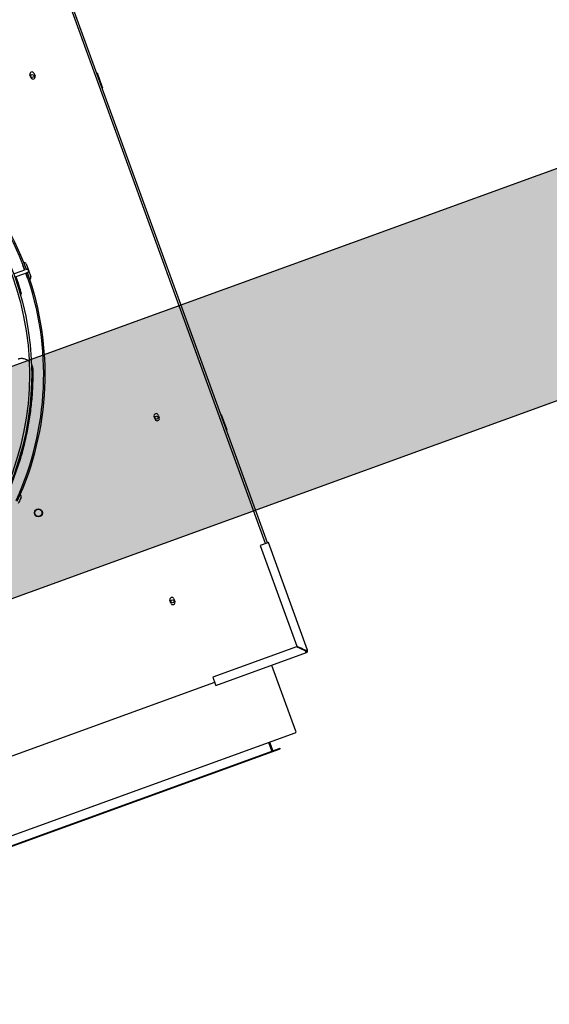
# Model space of a CAD drawing. Extents: x -20 to 178762, y 0 to 197502.
# Drawn here: x 89596 to 89597, y 97732 to 97734 of the extents above; entities that cross this region are included whole.
import ezdxf

# ---------------------------------------------------------------- set-up
doc = ezdxf.new("R2010")
doc.units = 0
doc.header["$LTSCALE"] = 1000
doc.header["$MEASUREMENT"] = 0
doc.layers.add('A-平-屋脊线.......ROOF-RIDGE', color=143, linetype='Continuous')
doc.layers.add('dx', color=252, linetype='Continuous')

# ---------------------------------------------------------------- blocks, each defined once
blk = doc.blocks.new('321')
at = {"layer": 'A-平-屋脊线.......ROOF-RIDGE'}
h = blk.add_hatch(dxfattribs=at)
h.set_pattern_fill('AR-CONC', color=256, angle=-90)
h.set_pattern_definition([(320, (-617550.07, 1447550.54), (-15.939086, -182.184669), [19.05, -209.55]), (265, (-617550.07, 1447550.54), (191.056845, 35.243421), [15.24, -167.640584]), (10.451445, (-617551.4, 1447535.36), (175.117752, -146.941247), [16.19001, -178.090245]), (316.1842, (-617499.27, 1447550.54), (-42.042328, -271.07904), [28.575, -314.325]), (6.635558, (-617502.77, 1447527.95), (247.426125, -237.404134), [24.285023, -267.13561]), (261.18415, (-617499.27, 1447550.54), (247.426125, -237.404134), [22.85997, -251.45973]), (291, (-617511.97, 1447525.14), (-102.265198, -151.614391), [19.05, -209.55]), (236, (-617511.97, 1447525.14), (184.187966, -61.802028), [15.24, -167.64]), (341.451445, (-617520.5, 1447512.5), (81.92277, -213.41642), [16.19001, -178.089938]), (307.5, (-617550.07, 1447550.54), (84.555039, -3.0886033), [0, -165.608, 0, -170.18, 0, -168.275]), (277.5, (-617550.07, 1447550.54), (100.180575, -66.8196625), [0, -97.028, 0, -161.798, 0, -64.135]), (237.5, (-617550.07, 1447607.184), (-5.728744, -135.590595), [0, -63.5, 0, -198.12, 0, -262.89]), (227.5, (-617550.07, 1447632.58), (25.426491, -148.129181), [0, -82.55, 0, -131.572, 0, -186.69])])
h.paths.add_polyline_path([(-862605.7, 181644.5), (-862605.7, 181944.5), (-868105.6, 181944.5), (-868105.6, 181644.5)])
for p, q in [((-866798.5, 181596.2), (-866798.5, 182435.2)), ((-866796, 181596.2), (-866796, 182435.2)), ((-866883, 182308.7), (-866883, 182312.7)), ((-866877, 182312.7), (-866877, 182308.7)), ((-866796, 182284.3), (-866795, 182283.1)), ((-866795, 182262.4), (-866795, 182283.1)), ((-866795, 182262.4), (-866796, 182261.1)), ((-866981.4, 182063.1), (-866981.4, 182070.2)), ((-866976.6, 182070.2), (-866976.6, 182060.8)), ((-866997.5, 182063.1), (-866985, 182063.1)), ((-866985, 182058.3), (-866997.5, 182058.3)), ((-866985, 182063.1), (-866980.2, 182063.1)), ((-866980.2, 182058.3), (-866985, 182058.3)), ((-866981.4, 182051.2), (-866981.4, 182058.3)), ((-866979, 182063.1), (-866979, 182063.1)), ((-866979, 182058.3), (-866979, 182058.3)), ((-866976.6, 182060.8), (-866976.6, 182051.2)), ((-866996.8, 182034.6), (-866998.6, 182032.4)), ((-866883, 181808.7), (-866883, 181812.7)), ((-866877, 181812.7), (-866877, 181808.7)), ((-866796, 181784.3), (-866795, 181783.1)), ((-866795, 181762.4), (-866795, 181783.1)), ((-866795, 181762.4), (-866796, 181761.1)), ((-866797, 181596.2), (-866806.5, 181596.2)), ((-866806.5, 181596.2), (-866806.5, 181449)), ((-866794.5, 181596.2), (-866797, 181596.2)), ((-866794.5, 181438.7), (-866794.5, 181596.2)), ((-866949, 181563.7), (-866949, 181567.7)), ((-866943, 181567.7), (-866943, 181563.7)), ((-866929.5, 181448.2), (-866929.5, 181438.7)), ((-866807.2, 181448.2), (-866929.5, 181448.2)), ((-866797.7, 181438.7), (-866807.2, 181448.2)), ((-866806.5, 181449), (-866797, 181439.5)), ((-866802.1, 181444.6), (-866802.5, 181444.7)), ((-866800.6, 181441.7), (-866800.6, 181442.7)), ((-866800.4, 181442.9), (-866800.5, 181442.9)), ((-867862.5, 181440.7), (-866929.5, 181440.7)), ((-866929.5, 181438.7), (-866929.5, 181436.2)), ((-866929.5, 181436.2), (-866797, 181436.2)), ((-866848, 181436.2), (-866848, 181339.9)), ((-866798.5, 181440.2), (-866799.2, 181440.2)), ((-866797.8, 181440.2), (-866798.5, 181440.2)), ((-866797, 181437.7), (-866797, 181436.2)), ((-866796, 181438.7), (-866794.5, 181438.7)), ((-867943, 181337.7), (-866849, 181337.7)), ((-866888, 181336.7), (-866888, 181326.1)), ((-866886.8, 181336.7), (-866886.8, 181326.1)), ((-866848, 181339.9), (-866848, 181338)), ((-867899, 181325.1), (-866876, 181325.1)), ((-867899, 181323.9), (-866876, 181323.9)), ((-866876, 181323.9), (-866876, 181325.1))]:
    blk.add_line(p, q, dxfattribs=at)
at = {"layer": 'A-平-屋脊线.......ROOF-RIDGE', "flags": 128}
for points in [[(-866981.4, 182070.2), (-866981.2, 182071.2), (-866981.1, 182071.3)], [(-866981.1, 182050.2), (-866981.2, 182050.3), (-866981.4, 182051.2)], [(-867092.7, 181770.9), (-867092.8, 181770.8), (-867093.2, 181770.4), (-867093.8, 181769.8), (-867094.7, 181768.9), (-867095.7, 181767.9), (-867096.8, 181766.8), (-867098.1, 181765.5), (-867099.4, 181764.2)], [(-866802.5, 181444.7), (-866802.1, 181444), (-866801.8, 181443.2), (-866801.5, 181442.5)], [(-866802.5, 181444.7), (-866802.2, 181444.4), (-866801.8, 181444.1), (-866801.6, 181443.7), (-866801.3, 181443.5), (-866801.1, 181443.2), (-866800.9, 181443), (-866800.8, 181442.9), (-866800.7, 181442.8), (-866800.6, 181442.7)], [(-866800.5, 181442.9), (-866800.5, 181443), (-866800.6, 181443), (-866800.7, 181443.2), (-866800.9, 181443.4), (-866801.2, 181443.6), (-866801.5, 181443.8), (-866801.8, 181444.1), (-866802.1, 181444.4), (-866802.5, 181444.7)]]:
    blk.add_lwpolyline(points, dxfattribs=at)
at = {"layer": 'A-平-屋脊线.......ROOF-RIDGE'}
blk.add_lwpolyline([(-862605.7, 181644.5), (-862605.7, 181944.5), (-868105.6, 181944.5), (-868105.6, 181644.5)], close=True, dxfattribs=at)
for centre, radius in [((-867396, 182060.7), 398.5), ((-867396, 182060.7), 395.5), ((-866880.4, 182310.2), 2.2), ((-866880.4, 181810.2), 2.2), ((-867077.8, 181742.6), 5.5), ((-867077.8, 181742.6), 5.5), ((-867077.8, 181742.6), 5), ((-867077.8, 181742.6), 5), ((-866946, 181565.2), 2.2)]:
    blk.add_circle(centre, radius, dxfattribs=at)
for centre, radius, start, end in [((-867396, 182060.7), 415, 0.3314, 44.6686), ((-867396, 182060.7), 417, 0.3003, 44.6997), ((-866880, 182312.7), 3, 360, 180), ((-866880, 182308.7), 3, 180, 360), ((-866979, 182070.2), 2.4, 360, 94.0537), ((-867396, 182060.7), 415, 315.3314, 359.6686), ((-867396, 182060.7), 417, 315.3003, 359.6997), ((-866979, 182060.7), 2.4, 360, 90), ((-866979, 182060.7), 2.4, 270, 360), ((-866979, 182051.2), 2.4, 265.9463, 360), ((-866880, 181812.7), 3, 360, 180), ((-866880, 181808.7), 3, 180, 360), ((-867094.4, 181772.6), 2.4, 315, 49.0537), ((-866946, 181567.7), 3, 360, 180), ((-866946, 181563.7), 3, 180, 360), ((-866798.5, 181440.2), 1, 285, 345), ((-866798.5, 181440.2), 2.5, 295.682, 334.318), ((-866797, 181438.7), 1, 270, 360), ((-866797, 181438.7), 2.5, 270, 360), ((-866885.8, 181336.7), 1, 90, 180), ((-866849, 181339.9), 2.2, 270, 297.0357), ((-866885.8, 181326.1), 1, 180, 270)]:
    blk.add_arc(centre, radius, start, end, dxfattribs=at)
at = {"layer": 'A-平-屋脊线.......ROOF-RIDGE', "extrusion": (0, 0, -1)}
for centre, major_axis, start_param, end_param in [((-866885.8, 181336.7), (2.2, 0), 3.141593, 4.712389), ((-866885.8, 181326.1), (-2.2, 0), 4.712389, 6.283185)]:
    blk.add_ellipse(centre, major_axis=major_axis, ratio=0.454545, start_param=start_param, end_param=end_param, dxfattribs=at)
at = {"layer": 'A-平-屋脊线.......ROOF-RIDGE'}
for points, knots in [([(-866996.1, 182058.3), (-866996, 182057.5), (-866995.9, 182049.5), (-866996.4, 182041.6), (-866996.8, 182034.6)], [0, 0, 0, 0, 0.109741, 1, 1, 1, 1]), ([(-866979, 182063.1), (-866978.9, 182063.1), (-866978.7, 182063.2), (-866978.3, 182063.1), (-866978.1, 182063), (-866978, 182062.9)], [0, 0, 0, 0, 0.118751, 0.738997, 1, 1, 1, 1]), ([(-867031.4, 181951), (-867030.9, 181951), (-867029.6, 181951), (-867027.5, 181950.5), (-867025.1, 181949.6), (-867022.9, 181948.3), (-867021, 181946.6), (-867019.5, 181944.9), (-867018.8, 181943.6), (-867018.6, 181943.1)], [0, 0, 0, 0, 0.088103, 0.250076, 0.412042, 0.572802, 0.733557, 0.892799, 1, 1, 1, 1]), ([(-867017.5, 181931.2), (-867020, 181924.2), (-867025.1, 181910.3), (-867034.1, 181889.9), (-867044.1, 181870.1), (-867055.3, 181850.9), (-867067.4, 181832.3), (-867080.4, 181814.5), (-867094.5, 181797.6), (-867104.9, 181786), (-867110.9, 181780.3), (-867111.5, 181779.7)], [0, 0, 0, 0, 0.1228106, 0.2460105, 0.3694096, 0.4928093, 0.6160106, 0.7388221, 0.8615857, 0.9847247, 1, 1, 1, 1]), ([(-867016.9, 181938.2), (-867016.9, 181938), (-867016.7, 181937), (-867016.7, 181935.1), (-867017, 181932.9), (-867017.4, 181931.7), (-867017.5, 181931.2)], [0, 0, 0, 0, 0.090745, 0.441858, 0.792985, 1, 1, 1, 1]), ([(-866797, 181436.2), (-866797, 181436.3), (-866797.1, 181436.3), (-866797.3, 181436.7), (-866797.4, 181437.3), (-866797.6, 181438.1), (-866797.6, 181438.5), (-866797.7, 181438.7)], [0, 0, 0, 0, 0.192463, 0.41059, 0.628738, 0.846867, 1, 1, 1, 1]), ([(-866797, 181437.7), (-866797, 181437.8), (-866797.1, 181437.8), (-866797.3, 181438), (-866797.5, 181438.3), (-866797.6, 181438.6), (-866797.7, 181438.7), (-866797.7, 181438.7)], [0, 0, 0, 0, 0.235701, 0.471434, 0.707067, 0.942691, 1, 1, 1, 1]), ([(-866797, 181439.5), (-866796.7, 181439.4), (-866796.2, 181439.3), (-866795.4, 181439.2), (-866794.8, 181439), (-866794.5, 181438.9), (-866794.5, 181438.8), (-866794.5, 181438.7)], [0, 0, 0, 0, 0.192491, 0.410605, 0.628743, 0.846864, 1, 1, 1, 1]), ([(-866797, 181439.5), (-866796.8, 181439.4), (-866796.6, 181439.3), (-866796.3, 181439.1), (-866796.1, 181439), (-866796, 181438.8), (-866796, 181438.8), (-866796, 181438.7)], [0, 0, 0, 0, 0.235751, 0.471449, 0.707054, 0.942736, 1, 1, 1, 1])]:
    blk.add_open_spline(points, degree=3, knots=knots, dxfattribs=at)

msp = doc.modelspace()

# ---------------------------------------------------------------- block references
at = {"layer": 'dx', "ltscale": 0.2, "xscale": 0.001, "yscale": 0.001, "zscale": 0.001, "rotation": 19.96713362476958}
msp.add_blockref('321', (90472.9946, 97858.432), dxfattribs=at)

doc.saveas('drawing.dxf')
